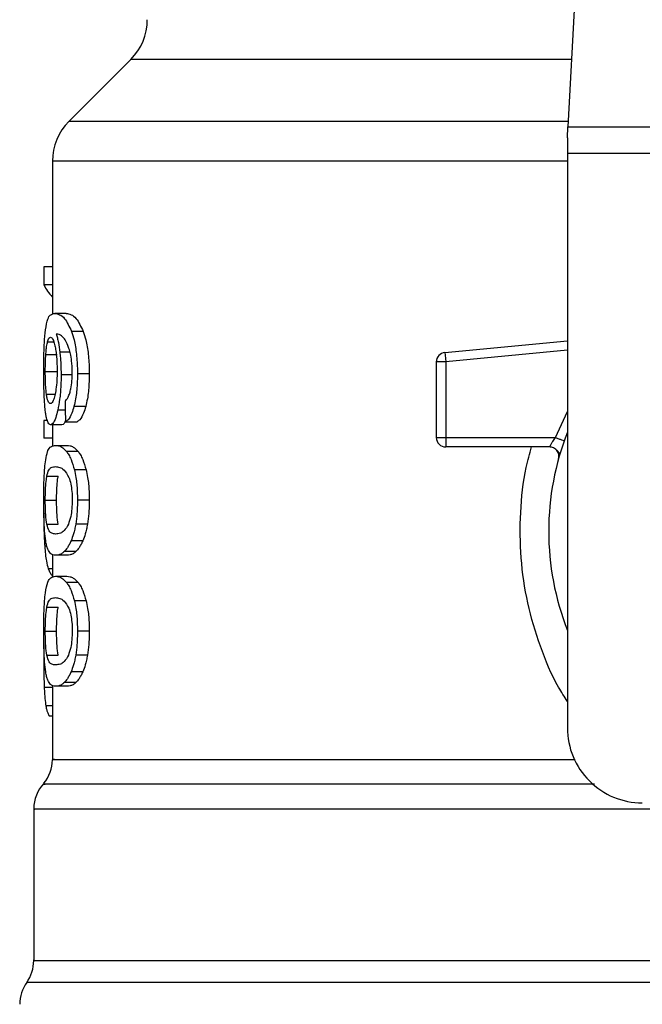
# Model space of a CAD drawing. Units: inches. Extents: x 0.37 to 10.29, y 0.37 to 8.02.
# Drawn here: x 7.65 to 7.69, y 6.23 to 6.3 of the extents above; entities that cross this region are included whole.
import ezdxf

# ---------------------------------------------------------------- set-up
doc = ezdxf.new("R2010")
doc.units = ezdxf.units.IN
doc.header["$MEASUREMENT"] = 0

msp = doc.modelspace()

# ---------------------------------------------------------------- linework, layer by layer
at = {"color": 7, "linetype": 'Continuous', "lineweight": 25}
for p, q in [((7.688249016564776, 6.316728509723315), (7.686806734996969, 6.288844381843139)), ((7.658085770013174, 6.293273664009027), (7.654016848267705, 6.289204737680278)), ((7.686769456885942, 6.288123670168862), (7.686806734996969, 6.288844381843139)), ((7.686806734996969, 6.288844381843139), (7.71995068357358, 6.288844381843139)), ((7.686769456885942, 6.288123670168862), (7.686769456885942, 6.287104458609548)), ((7.719987961684607, 6.287104458609548), (7.686769456885942, 6.287104458609548)), ((7.686769456885942, 6.287104458609548), (7.686769456885942, 6.249368771202096)), ((7.65293579450613, 6.286594834496769), (7.65293579450613, 6.276534937376225)), ((7.65293579450613, 6.279647938081243), (7.652379072604096, 6.279647938081243)), ((7.652379072604096, 6.279647938081243), (7.652379072604096, 6.278460501798608)), ((7.65293579450613, 6.278460501798608), (7.652379072604096, 6.278460501798608)), ((7.653836056189564, 6.276592283380426), (7.653084654869816, 6.276592283380426)), ((7.654962754840512, 6.275406863741162), (7.65419413413635, 6.275406863741162)), ((7.678714088379746, 6.274028103002057), (7.686769456885942, 6.274795270806336)), ((7.678714088379746, 6.274028103002057), (7.678731170265749, 6.273848731740835)), ((7.65250113452736, 6.273896911184263), (7.65324379094813, 6.273896911184263)), ((7.67877241062267, 6.273415703409882), (7.678157251895703, 6.273415703409882)), ((7.678157251895703, 6.273415703409882), (7.678157251895703, 6.268438627572154)), ((7.678731170265749, 6.273848731740835), (7.67877241062267, 6.273415703409882)), ((7.67877241062267, 6.273415703409882), (7.67877241062267, 6.268438627572154)), ((7.652466054099278, 6.272770414197652), (7.653208192609364, 6.272770414197652)), ((7.655351843262395, 6.2726193492761), (7.654577094712358, 6.2726193492761)), ((7.654261622940047, 6.272551370061402), (7.653503805027758, 6.272551370061402)), ((7.655122028417237, 6.270483723947026), (7.654350909825264, 6.270483723947026)), ((7.652379072604096, 6.269563804574013), (7.652379072604096, 6.268400238015634)), ((7.652604579165692, 6.269563804574013), (7.652379072604096, 6.269563804574013)), ((7.653789971305274, 6.269477272240309), (7.654552230416258, 6.269477272240309)), ((7.653558474396212, 6.269280887842291), (7.652811193445533, 6.269280887842291)), ((7.65293579450613, 6.269280887842291), (7.65293579450613, 6.267875727408158)), ((7.65293579450613, 6.268400238015634), (7.652379072604096, 6.268400238015634)), ((7.678157251895703, 6.268438627572154), (7.67877241062267, 6.268438627572154)), ((7.67877241062267, 6.268438627572154), (7.685979436845654, 6.268438627572154)), ((7.67877241062267, 6.268438627572154), (7.67877241062267, 6.268003655930316)), ((7.653138178418175, 6.267928893460645), (7.653890390978551, 6.267928893460645)), ((7.654619577138264, 6.267528571418533), (7.653856282205911, 6.267528571418533)), ((7.67877241062267, 6.268003655930316), (7.67877241062267, 6.267823478011747)), ((7.685592249339311, 6.267823478011747), (7.67877241062267, 6.267823478011747)), ((7.686290247421811, 6.267409039466044), (7.686273283555279, 6.267408636137369)), ((7.655147364791215, 6.266325771980042), (7.654375847453849, 6.266325771980042)), ((7.652566505855518, 6.265897106932017), (7.65331013393173, 6.265897106932017)), ((7.652466054099278, 6.264318515168044), (7.653208192609364, 6.264318515168044)), ((7.655351843262395, 6.264318515168044), (7.654577094712358, 6.264318515168044)), ((7.652567417928315, 6.262747476650148), (7.653311059754368, 6.262747476650148)), ((7.655236422512413, 6.262755873219817), (7.654463498107968, 6.262755873219817)), ((7.654924805278909, 6.261647379358566), (7.654156775817917, 6.261647379358566)), ((7.65293579450613, 6.260750779716162), (7.65293579450613, 6.259258756952136)), ((7.653890390978551, 6.260708136875442), (7.653138178418175, 6.260708136875442)), ((7.654478664182768, 6.260957393996002), (7.65371753714204, 6.260957393996002)), ((7.653138178418175, 6.259325929509486), (7.653890390978551, 6.259325929509486)), ((7.654619577138264, 6.258925607467374), (7.653856282205911, 6.258925607467374)), ((7.652566505855518, 6.257294142980857), (7.65331013393173, 6.257294142980857)), ((7.655147364791215, 6.257722808028882), (7.654375847453849, 6.257722808028882)), ((7.652466054099278, 6.255715551216884), (7.653208192609364, 6.255715551216884)), ((7.655351843262395, 6.255715551216884), (7.654577094712358, 6.255715551216884)), ((7.652374791820215, 6.254819831564314), (7.6523634848675, 6.253727544182511)), ((7.652567417928315, 6.254144512698988), (7.653311059754368, 6.254144512698988)), ((7.655236422512413, 6.254152909268657), (7.654463498107968, 6.254152909268657)), ((7.654924805278909, 6.253044415407406), (7.654156775817917, 6.253044415407406)), ((7.65293579450613, 6.252147779098759), (7.65293579450613, 6.247295845148714)), ((7.653890390978551, 6.252105172924282), (7.653138178418175, 6.252105172924282)), ((7.654478664182768, 6.252354430044843), (7.65371753714204, 6.252354430044843)), ((7.65293579450613, 6.250147378874219), (7.65273581681629, 6.250147378874219)), ((7.651705481635476, 6.244046776015571), (7.651705481635476, 6.23408202779586))]:
    msp.add_line(p, q, dxfattribs=at)
at = {"color": 1, "linetype": 'Continuous', "lineweight": 25}
for p, q in [((7.687035834850388, 6.293273664009027), (7.658085770013174, 6.293273664009027)), ((7.686825374052482, 6.289204737680278), (7.654016848267705, 6.289204737680278)), ((7.686769456885942, 6.286594834496769), (7.65293579450613, 6.286594834496769)), ((7.652618296923889, 6.274735651495063), (7.653018206470767, 6.274735651495063)), ((7.654085093312666, 6.274040129529792), (7.653422016389254, 6.274040129529792)), ((7.686769456885942, 6.274177334611454), (7.67877241062267, 6.273415703409882)), ((7.652542329051477, 6.271290271296388), (7.653106077122344, 6.271290271296388)), ((7.65377476856423, 6.270240150094145), (7.65328300091184, 6.270240150094145)), ((7.685979436845654, 6.268438627572154), (7.686769456885942, 6.270140894574086)), ((7.652568527082169, 6.261301653352422), (7.652427618709954, 6.261301653352422)), ((7.65293579450613, 6.259819787137734), (7.652663391819616, 6.259819787137734)), ((7.65293579450613, 6.252015010632512), (7.652396704483745, 6.252015010632512)), ((7.65293579450613, 6.250812981185125), (7.652504168658976, 6.250812981185125)), ((7.755513303688658, 6.232651860983935), (7.651244114881892, 6.232651860983935))]:
    msp.add_line(p, q, dxfattribs=at)
at = {"color": 7, "linetype": 'Continuous', "lineweight": 25}
for centre, radius, start, end in [((7.655475878269508, 6.295883550459243), 0.003690944881889813, 315.00000902807, 0), ((7.656626740781443, 6.286594844351344), 0.003690944881890334, 134.9999955887564, 180), ((7.678772410072781, 6.273415707146251), 0.0006151574803461827, 95.44026452955535, 179.9999936228987), ((7.70337870928538, 6.262287069606142), 0.01783956692913451, 158.5966503605939, 201.4033496394043), ((7.678772410072781, 6.268438644409293), 0.0006151574803724115, 179.9999999542531, 270.0000000000008), ((7.691690717159395, 6.249368762519528), 0.004921259842520342, 180, 270.0000000000008), ((7.650475165978293, 6.247298541292043), 0.002460629921260174, 320.4645419181941, 359.4486081360447), ((7.654166110860182, 6.244043433871891), 0.002460629921260216, 136.8319744391397, 179.7413516914104), ((7.649244851017662, 6.234086315576493), 0.002460629921261139, 324.3409171886571, 359.945245800276), ((7.65324337463971, 6.231217412078461), 0.002460629921261059, 144.3409074211949, 180.0000000000215)]:
    msp.add_arc(centre, radius, start, end, dxfattribs=at)
for centre, major_axis, ratio, start_param, end_param in [((7.70337870928538, 6.279249901098323), (0.05118110236220463, 0), 0.1833194442277146, 3.225826846178875, 3.311639010515778), ((7.70337870928538, 6.431438710993294), (0, 0.6543868375441164), 0.07821230413845875, 1.818764711640942, 1.820896538765609)]:
    msp.add_ellipse(centre, major_axis=major_axis, ratio=ratio, start_param=start_param, end_param=end_param, dxfattribs=at)
for points, knots in [([(7.65247922186383, 6.275521922411994), (7.652526034811139, 6.275784990596301), (7.652610551366387, 6.276259936482244), (7.652813702004877, 6.276540383497776), (7.652983920618091, 6.276572988157825), (7.653084654869816, 6.276592283380426)], [0, 0, 0, 0, 0.3363555324255172, 0.6072595846605445, 0.9999999999999999, 0.9999999999999999, 0.9999999999999999, 0.9999999999999999]), ([(7.653084654869816, 6.276592283380426), (7.653188470732255, 6.27657647884955), (7.653386970669136, 6.276546259976366), (7.653773416489277, 6.276289298891591), (7.654041292395254, 6.275727441985822), (7.65419413413635, 6.275406863741162)], [0, 0, 0, 0, 0.3201197126313131, 0.6120812490405129, 1, 1, 1, 1]), ([(7.653836056189564, 6.276592283380426), (7.653941392812953, 6.27657649384551), (7.654142984076374, 6.276546276128346), (7.654535376313099, 6.276289364107327), (7.654807551319641, 6.275727345831894), (7.654962754840512, 6.275406863741162)], [0, 0, 0, 0, 0.3198739593010143, 0.6121688119193874, 1, 1, 1, 1]), ([(7.6523634848675, 6.272747754459419), (7.652364746492305, 6.273026158878176), (7.652367750183535, 6.273688987405658), (7.65239832894826, 6.274699327512011), (7.652452318194439, 6.275248340713575), (7.65247922186383, 6.275521922411994)], [0, 0, 0, 0, 0.2664996567064703, 0.6344855294237178, 1, 1, 1, 1]), ([(7.653767105319424, 6.274856980093465), (7.653703225806349, 6.274940802631753), (7.653569208672327, 6.275116659581927), (7.653371792139353, 6.275216174945322), (7.653248986518003, 6.275232224042917), (7.653187274517679, 6.275240288998781)], [0, 0, 0, 0, 0.3118132139172827, 0.6541739482373135, 1, 1, 1, 1]), ([(7.653187274517679, 6.275240288998781), (7.653211571627863, 6.275155863534083), (7.65326018006828, 6.274986963194108), (7.653345232349743, 6.274606691059006), (7.653392222900516, 6.274259964858174), (7.653422016389254, 6.274040129529792)], [0, 0, 0, 0, 0.2678039618634209, 0.5357646578275859, 1, 1, 1, 1]), ([(7.65419413413635, 6.275406863741162), (7.654250687448085, 6.275229701344133), (7.654383024648775, 6.274815133656207), (7.654528761503093, 6.273934591320113), (7.654574536190334, 6.273139713959048), (7.654576694420358, 6.272700762614607), (7.654577094712358, 6.2726193492761)], [0, 0, 0, 0, 0.2511150058035335, 0.58761999784308, 0.9235149108573492, 1, 1, 1, 1]), ([(7.654962754840512, 6.275406863741162), (7.655020166195842, 6.275229836590181), (7.655154508930512, 6.27481559255367), (7.655302617401916, 6.273935593795906), (7.655349220731258, 6.27314043649684), (7.655351431554585, 6.272701154092957), (7.655351843262395, 6.2726193492761)], [0, 0, 0, 0, 0.2510392151233652, 0.5874324769910542, 0.9231701284589682, 1, 1, 1, 1]), ([(7.65250113452736, 6.273896911184263), (7.652508676873898, 6.273994003412139), (7.652523759471435, 6.274188160892138), (7.652560755024338, 6.274490110087909), (7.652596094070857, 6.27464090801563), (7.652618296923889, 6.274735651495063)], [0, 0, 0, 0, 0.2710425922194483, 0.542009878947082, 1, 1, 1, 1]), ([(7.652618296923889, 6.274735651495063), (7.652632349660693, 6.274780869548257), (7.652660455059714, 6.274871305414652), (7.652722469806049, 6.274994961634636), (7.652775075726796, 6.275015293851154), (7.652810015542474, 6.275028798108608)], [0, 0, 0, 0, 0.2513969827336639, 0.5027926311929998, 1, 1, 1, 1]), ([(7.652810015542474, 6.275028798108608), (7.652837983654175, 6.275020922100807), (7.652910429374487, 6.275000520900168), (7.653019450800519, 6.2747956625402), (7.653085509717431, 6.274501535505982), (7.653110848317227, 6.274388715502897)], [0, 0, 0, 0, 0.2793394010108758, 0.7235720571646891, 1, 1, 1, 1]), ([(7.654133914415347, 6.273843635133045), (7.65410533651903, 6.273966399028903), (7.654048201373991, 6.274211838123426), (7.653924115528726, 6.274570653542935), (7.65382720254402, 6.274747385748669), (7.653767105319424, 6.274856980093465)], [0, 0, 0, 0, 0.2754459921757708, 0.5506929739967351, 1, 1, 1, 1]), ([(7.653110848317227, 6.274388715502897), (7.653131108874893, 6.274275128815907), (7.653181253716984, 6.273994001979388), (7.653233242967775, 6.273450630083343), (7.653239435832917, 6.273021958266665), (7.653242305965284, 6.272823286920195)], [0, 0, 0, 0, 0.266731971885418, 0.6601611283928441, 0.9999999999999999, 0.9999999999999999, 0.9999999999999999, 0.9999999999999999]), ([(7.653422016389254, 6.274040129529792), (7.653434517324051, 6.273921134372097), (7.653459521752843, 6.273683119695943), (7.65349427403487, 6.273188340660087), (7.653500029415495, 6.272803699911156), (7.653503805027758, 6.272551370061402)], [0, 0, 0, 0, 0.2559054578274138, 0.5118633047806277, 1, 1, 1, 1]), ([(7.652466054099278, 6.272770414197652), (7.652466534229661, 6.272876009867565), (7.65246749454518, 6.273087213250085), (7.65247671724503, 6.273476652730245), (7.65249163626562, 6.273733431697037), (7.65250113452736, 6.273896911184263)], [0, 0, 0, 0, 0.2664879160295965, 0.5330062237636517, 1, 1, 1, 1]), ([(7.654237766965633, 6.272702434982953), (7.654236424275351, 6.272812271751617), (7.654233854313321, 6.273022503648166), (7.654207258606077, 6.273422790701996), (7.654163132121557, 6.273675985741543), (7.654133914415347, 6.273843635133045)], [0, 0, 0, 0, 0.2698806269048402, 0.5165621378583098, 1, 1, 1, 1]), ([(7.652404271479663, 6.270966251706158), (7.652397207376051, 6.27111264067197), (7.652383078470098, 6.271405433083334), (7.652367111021706, 6.27200195080587), (7.65236489168244, 6.272458409974099), (7.6523634848675, 6.272747754459419)], [0, 0, 0, 0, 0.2679756112302574, 0.5359777286709126, 1, 1, 1, 1]), ([(7.652542329051477, 6.271290271296388), (7.652529526258634, 6.271400278745407), (7.652499576780107, 6.271657618356569), (7.652471039304818, 6.272169629957284), (7.652467669608163, 6.272575723673862), (7.652466054099278, 6.272770414197652)], [0, 0, 0, 0, 0.2798998683570977, 0.6547676900973983, 1, 1, 1, 1]), ([(7.653242305965284, 6.272823286920195), (7.653240536825871, 6.272667634116051), (7.653236282951974, 6.27229336886827), (7.653192567084829, 6.271738619352614), (7.653137142473512, 6.271430584155889), (7.653110490821358, 6.27128246138661)], [0, 0, 0, 0, 0.2698743227658601, 0.6489094805252588, 1, 1, 1, 1]), ([(7.654071054724841, 6.271347213971915), (7.654096667525291, 6.271443045402392), (7.654159067206227, 6.271676516580107), (7.654225702661984, 6.27214514071227), (7.654233836063657, 6.272520852256447), (7.654237766965633, 6.272702434982953)], [0, 0, 0, 0, 0.2645701429377934, 0.644564132589102, 1, 1, 1, 1]), ([(7.654577094712358, 6.2726193492761), (7.654574114509612, 6.272401648953271), (7.654566382135575, 6.271836808079215), (7.65448914950978, 6.271080189857704), (7.654388503191438, 6.27064592889902), (7.654350909825264, 6.270483723947026)], [0, 0, 0, 0, 0.2820636862903718, 0.731836760889332, 1, 1, 1, 1]), ([(7.655351843262395, 6.2726193492761), (7.655348814815006, 6.272401645760517), (7.655340962340977, 6.271837161395496), (7.655262515104488, 6.271080459961672), (7.655160294705041, 6.270646265128164), (7.655122028417237, 6.270483723947026)], [0, 0, 0, 0, 0.2820077249071419, 0.731219020967579, 1, 1, 1, 1]), ([(7.653503805027758, 6.272551370061402), (7.653500739292536, 6.272320266576925), (7.653493323603648, 6.271761251718519), (7.653417967516876, 6.270932551542145), (7.653327015430403, 6.270465951998087), (7.65328300091184, 6.270240150094145)], [0, 0, 0, 0, 0.266707474639775, 0.6451371406560846, 1, 1, 1, 1]), ([(7.653763081199244, 6.270829266621954), (7.653795673208095, 6.270861763337071), (7.65386407722041, 6.270929967347179), (7.653971602230242, 6.271078549339501), (7.654037514870291, 6.271256608173335), (7.654071054724841, 6.271347213971915)], [0, 0, 0, 0, 0.308908287210902, 0.6483358046293871, 1, 1, 1, 1]), ([(7.652545835260973, 6.269734082606947), (7.652529108639242, 6.269814788477835), (7.652495643295484, 6.26997625860346), (7.652444519559741, 6.270361618768542), (7.652419844238123, 6.270732307560839), (7.652404271479663, 6.270966251706158)], [0, 0, 0, 0, 0.2693405864084445, 0.5388760178765242, 0.9999999999999999, 0.9999999999999999, 0.9999999999999999, 0.9999999999999999]), ([(7.652798282344683, 6.270670685120568), (7.652768368460768, 6.270678516699717), (7.652689469104806, 6.270699172879061), (7.65260137515908, 6.270902958335538), (7.652556488039217, 6.271197395411986), (7.652542329051477, 6.271290271296388)], [0, 0, 0, 0, 0.2948022748736215, 0.7775556557256105, 1, 1, 1, 1]), ([(7.653110490821358, 6.27128246138661), (7.653081991538415, 6.271164501963826), (7.653012304397874, 6.270876064711204), (7.652899620122981, 6.270696320173458), (7.652827296041453, 6.27067802461097), (7.652798282344683, 6.270670685120568)], [0, 0, 0, 0, 0.2929645322388862, 0.7163640072119111, 1, 1, 1, 1]), ([(7.65328300091184, 6.270240150094145), (7.653241265809656, 6.270071495833822), (7.653138126140115, 6.269654701726066), (7.652967577017165, 6.26933033838357), (7.65285818458138, 6.269295747057225), (7.652811193445533, 6.269280887842291)], [0, 0, 0, 0, 0.2793884129791259, 0.6904506537886594, 1, 1, 1, 1]), ([(7.654350909825264, 6.270483723947026), (7.654305847608875, 6.270331977104753), (7.654189740450535, 6.269940986690731), (7.653988030051372, 6.269611350213221), (7.653846331933884, 6.269515426166781), (7.653789971305274, 6.269477272240309)], [0, 0, 0, 0, 0.2764072225649317, 0.7121899393199906, 1, 1, 1, 1]), ([(7.655122028417237, 6.270483723947026), (7.65507628006434, 6.270332085587309), (7.654958291706051, 6.269940999133183), (7.654753408013732, 6.269611363547146), (7.654609459951608, 6.269515417557088), (7.654552230416258, 6.269477272240309)], [0, 0, 0, 0, 0.2761533565349364, 0.7122197655279184, 0.9999999999999999, 0.9999999999999999, 0.9999999999999999, 0.9999999999999999]), ([(7.652811193445533, 6.269280887842291), (7.652784865419756, 6.269286551307891), (7.652732202688886, 6.269297879675891), (7.652638906064784, 6.269410328632096), (7.652582604178291, 6.269606179089998), (7.652545835260973, 6.269734082606947)], [0, 0, 0, 0, 0.2575239399156756, 0.5151132126386724, 1, 1, 1, 1]), ([(7.653806008203348, 6.269564061237714), (7.653771686624628, 6.269486928444692), (7.653685701719063, 6.26929368978344), (7.65360622645702, 6.269285692777729), (7.653558474396212, 6.269280887842291)], [0, 0, 0, 0, 0.3991581835746019, 1, 1, 1, 1]), ([(7.685592252776772, 6.267823478011747), (7.685593513517244, 6.26782571333548), (7.685596059779663, 6.267830227921113), (7.685616386278169, 6.267866444365395), (7.685648717762338, 6.26792337443203), (7.685707497192331, 6.268024114682189), (7.685815095051676, 6.268197287600528), (7.685920886187466, 6.268352644488703), (7.685979436845654, 6.268438627572154)], [0, 0, 0, 0, 0.1126832709066932, 0.2275814767646622, 0.3459587424305214, 0.4688812910629719, 0.7060495687746656, 1, 1, 1, 1]), ([(7.685979436845654, 6.268438627572154), (7.686055433237696, 6.268411759394757), (7.686207422573827, 6.268358024258972), (7.686399139994995, 6.268290253043996), (7.686533250807638, 6.26824285327204), (7.686550686192796, 6.268236677744921), (7.686559403999992, 6.268233589940766)], [0, 0, 0, 0, 0.2500009242765668, 0.4999905060303793, 0.7499919660651155, 1, 1, 1, 1]), ([(7.652468941565922, 6.266836496080114), (7.652503923713518, 6.267038296412857), (7.652604469599947, 6.2676183120703), (7.65282871619218, 6.267882607021822), (7.65304804864616, 6.267915412700061), (7.653138178418175, 6.267928893460645)], [0, 0, 0, 0, 0.239141640341821, 0.6873422548863624, 1, 1, 1, 1]), ([(7.653138178418175, 6.267928893460645), (7.65320236099683, 6.267923788254124), (7.653330748802356, 6.267913576039596), (7.653569654648536, 6.267825920233559), (7.653751946524317, 6.267636809759505), (7.653856282205911, 6.267528571418533)], [0, 0, 0, 0, 0.2994716943915016, 0.5990490638763958, 1, 1, 1, 1]), ([(7.653856282205911, 6.267528571418533), (7.653907182306702, 6.267456148964349), (7.654009027497066, 6.26731124004435), (7.654192515775923, 6.266950815834027), (7.654305974655125, 6.266563993567811), (7.654375847453849, 6.266325771980042)], [0, 0, 0, 0, 0.2773617574310739, 0.5549686650377228, 0.9999999999999999, 0.9999999999999999, 0.9999999999999999, 0.9999999999999999]), ([(7.653890390978551, 6.267928893460645), (7.653955513319731, 6.267923795076497), (7.65408578090296, 6.267913596515304), (7.654328338962013, 6.267826006300784), (7.654513509386898, 6.267636895984853), (7.654619577138264, 6.267528571418533)], [0, 0, 0, 0, 0.29924796697324, 0.5986011672541438, 1, 1, 1, 1]), ([(7.654619577138264, 6.267528571418533), (7.654671227896721, 6.267456226577862), (7.654774575854174, 6.26731147184939), (7.654960947452475, 6.266951198458591), (7.655076284780145, 6.266564244009089), (7.655147364791215, 6.266325771980042)], [0, 0, 0, 0, 0.2771307118272927, 0.5545105990927508, 1, 1, 1, 1]), ([(7.686185134469418, 6.267044283679733), (7.686194681409146, 6.267090598722877), (7.686213774749461, 6.267183226193661), (7.68620129281451, 6.267325796381298), (7.68615892828592, 6.267461555829677), (7.68608612761004, 6.267584102394536), (7.685987418911909, 6.267686946203315), (7.685867876060487, 6.267763994410471), (7.685733788187655, 6.267814038866554), (7.685639429002818, 6.267820331626856), (7.685592249339311, 6.267823478011747)], [0, 0, 0, 0, 0.1250105070050716, 0.2500139544154885, 0.3749936725064257, 0.4999988922864525, 0.6249915427583744, 0.750001802158072, 0.875000712735589, 1, 1, 1, 1]), ([(7.686259423715389, 6.267408306141181), (7.686239654507114, 6.267431163964345), (7.686201551597573, 6.26747521982921), (7.686086293312326, 6.26760912652364), (7.685977443370984, 6.267687817034549), (7.685925259034021, 6.26772554247644)], [0, 0, 0, 0, 0.3595268767417255, 0.692947328526052, 1, 1, 1, 1]), ([(7.6523634848675, 6.264318515168044), (7.65236579668748, 6.264706707965229), (7.652370017365822, 6.265415429641773), (7.652408433771277, 6.266288164055537), (7.652450492956429, 6.266669311613168), (7.652468941565922, 6.266836496080114)], [0, 0, 0, 0, 0.4047159250478124, 0.7388878696449849, 1, 1, 1, 1]), ([(7.652566505855518, 6.265897106932017), (7.652608964968707, 6.266052248544968), (7.652692872587049, 6.266358839103994), (7.65288126208188, 6.266498597247257), (7.653042539303174, 6.266519301662895), (7.653138178418175, 6.266531579602534)], [0, 0, 0, 0, 0.2942401846070617, 0.5814768905023565, 0.9999999999999999, 0.9999999999999999, 0.9999999999999999, 0.9999999999999999]), ([(7.653138178418175, 6.266531579602534), (7.653227997034823, 6.266521217279744), (7.653401247761262, 6.26650122944183), (7.653704545837335, 6.266364648447723), (7.653907659492059, 6.266008576320025), (7.654011297915157, 6.26582689107649)], [0, 0, 0, 0, 0.3452243885812757, 0.6659017733561865, 1, 1, 1, 1]), ([(7.654375847453849, 6.266325771980042), (7.654411372519835, 6.266162275002158), (7.654502260535664, 6.265743981172106), (7.654567867180772, 6.265034666630459), (7.654574520265619, 6.264518318742763), (7.654577094712358, 6.264318515168044)], [0, 0, 0, 0, 0.2823185911344717, 0.7222893432565982, 1, 1, 1, 1]), ([(7.655147364791215, 6.266325771980042), (7.655183442385319, 6.266162355911901), (7.655275695786396, 6.265744487468851), (7.655342444589472, 6.265035202612705), (7.655349217801271, 6.264518717371101), (7.655351843262395, 6.264318515168044)], [0, 0, 0, 0, 0.2822712178729532, 0.7217909210087752, 1, 1, 1, 1]), ([(7.652466054099278, 6.264318515168044), (7.652467039762024, 6.264466380618473), (7.652469289683423, 6.264803905438922), (7.652494725407991, 6.265336263949377), (7.652532442332119, 6.265690551704066), (7.652560807927682, 6.265862555697568), (7.652566505855518, 6.265897106932017)], [0, 0, 0, 0, 0.2337458172763224, 0.5335594946477075, 0.9063039472013565, 0.9999999999999999, 0.9999999999999999, 0.9999999999999999, 0.9999999999999999]), ([(7.653208192609364, 6.264318515168044), (7.653209194211137, 6.26446638133039), (7.653211480352872, 6.264803883732986), (7.653237281653523, 6.265336195670075), (7.653275562069896, 6.265690510243389), (7.65330434627259, 6.265862520677477), (7.65331013393173, 6.265897106932017)], [0, 0, 0, 0, 0.2337334362800034, 0.5334932283371202, 0.9061991673048106, 1, 1, 1, 1]), ([(7.654011297915157, 6.26582689107649), (7.654057162824892, 6.265692073769435), (7.65414150309612, 6.265444160314269), (7.654222593259342, 6.264905250709285), (7.654231152020352, 6.26452814745723), (7.654235566991048, 6.264333621660199)], [0, 0, 0, 0, 0.365942766550932, 0.6729264782830301, 1, 1, 1, 1]), ([(7.652420074630437, 6.262309388377648), (7.652409264796193, 6.262475150743634), (7.652381400454762, 6.262902433813601), (7.652365728583495, 6.263613400491731), (7.652364096847037, 6.26412619325504), (7.6523634848675, 6.264318515168044)], [0, 0, 0, 0, 0.2837290683052756, 0.7313640018555368, 0.9999999999999999, 0.9999999999999999, 0.9999999999999999, 0.9999999999999999]), ([(7.652567417928315, 6.262747476650148), (7.65254034549396, 6.262940605949757), (7.652496089377501, 6.263256320180056), (7.652469270601842, 6.263850764490379), (7.65246700765697, 6.264179846770545), (7.652466054099278, 6.264318515168044)], [0, 0, 0, 0, 0.4768785100057184, 0.7795675334485905, 1, 1, 1, 1]), ([(7.653311059754368, 6.262747476650148), (7.65328358678238, 6.262940578594185), (7.653238678583062, 6.263256229212366), (7.653211459283582, 6.263850665946921), (7.653209161278846, 6.264179783469661), (7.653208192609364, 6.264318515168044)], [0, 0, 0, 0, 0.4768534896044204, 0.7794799763732199, 1, 1, 1, 1]), ([(7.654235566991048, 6.264333621660199), (7.654230669894495, 6.264141361558521), (7.654220869371105, 6.26375659282821), (7.654129969867252, 6.263184388396453), (7.654036121562029, 6.262907322327576), (7.653982574496972, 6.262749236629817)], [0, 0, 0, 0, 0.3001488212991447, 0.600685632993119, 1, 1, 1, 1]), ([(7.654577094712358, 6.264318515168044), (7.654575620101474, 6.264171032622771), (7.654572670020597, 6.263875981609075), (7.654543883600697, 6.263339107410644), (7.654494420054107, 6.262980226341538), (7.654463498107968, 6.262755873219817)], [0, 0, 0, 0, 0.2725344701520045, 0.5452277185510324, 1, 1, 1, 1]), ([(7.655351843262395, 6.264318515168044), (7.655350344498048, 6.264171031686773), (7.65534734615232, 6.263875984325401), (7.655318092183035, 6.263339074371499), (7.655267840446512, 6.262980227930812), (7.655236422512413, 6.262755873219817)], [0, 0, 0, 0, 0.2725076420314709, 0.5451638382987841, 0.9999999999999999, 0.9999999999999999, 0.9999999999999999, 0.9999999999999999]), ([(7.652362875291209, 6.263483478147796), (7.652363663118817, 6.263279943291519), (7.652365191784343, 6.262885013341005), (7.652380561426181, 6.262120464822428), (7.652408772472, 6.261629583793066), (7.652427618709954, 6.261301653352422)], [0, 0, 0, 0, 0.2609074600290632, 0.5062531900575953, 0.9999999999999999, 0.9999999999999999, 0.9999999999999999, 0.9999999999999999]), ([(7.652627344319374, 6.261111832211919), (7.652602346786866, 6.261185334012435), (7.652552327583084, 6.26133240859018), (7.652478738219732, 6.261696417475978), (7.652442159972941, 6.262078620494694), (7.652420074630437, 6.262309388377648)], [0, 0, 0, 0, 0.2835825584971051, 0.5674389573305152, 1, 1, 1, 1]), ([(7.653138178418175, 6.262105450733553), (7.653055233277466, 6.262115517298426), (7.652900542895239, 6.262134291162145), (7.652707844929513, 6.262252782147851), (7.652614851237188, 6.262580379176551), (7.652567417928315, 6.262747476650148)], [0, 0, 0, 0, 0.3615979704213229, 0.6743701653681768, 1, 1, 1, 1]), ([(7.653982574496972, 6.262749236629817), (7.653892782160708, 6.26259154211185), (7.653715258572513, 6.262279772780164), (7.653418624126775, 6.262138922065215), (7.653241264413672, 6.262117754097232), (7.653138178418175, 6.262105450733553)], [0, 0, 0, 0, 0.3000202678078904, 0.5931539002967817, 1, 1, 1, 1]), ([(7.654463498107968, 6.262755873219817), (7.654442647571167, 6.262640494847533), (7.654400944000765, 6.26240972428671), (7.654301538478627, 6.262014427687541), (7.654213717294924, 6.261791755497288), (7.654156775817917, 6.261647379358566)], [0, 0, 0, 0, 0.2601241745960676, 0.5202794983779677, 1, 1, 1, 1]), ([(7.655236422512413, 6.262755873219817), (7.655215243590198, 6.262640542481781), (7.655172882440406, 6.262409863006229), (7.655071899411571, 6.262014520434852), (7.654982679976303, 6.261791832290213), (7.654924805278909, 6.261647379358566)], [0, 0, 0, 0, 0.2599538268545287, 0.5199482242810746, 1, 1, 1, 1]), ([(7.654156775817917, 6.261647379358566), (7.654117220369622, 6.26156377463648), (7.654038121561792, 6.261396590743214), (7.653889748295628, 6.261154242266704), (7.653783729573627, 6.261033056143431), (7.65371753714204, 6.260957393996002)], [0, 0, 0, 0, 0.2731333731664047, 0.5461832725247316, 1, 1, 1, 1]), ([(7.654924805278909, 6.261647379358566), (7.654884658269593, 6.261563837378421), (7.654804376734472, 6.261396779395094), (7.65465367674618, 6.261154408590309), (7.654545964055402, 6.261033154597672), (7.654478664182768, 6.260957393996002)], [0, 0, 0, 0, 0.2728899179178221, 0.5456949820746493, 1, 1, 1, 1]), ([(7.652427618709954, 6.261301653352422), (7.652442433825177, 6.261120985604601), (7.65247205800504, 6.260759723894723), (7.652545460362846, 6.26023099656818), (7.652618302101676, 6.259977008270594), (7.652663391819616, 6.259819787137734)], [0, 0, 0, 0, 0.2759637437768955, 0.5518147823432255, 1, 1, 1, 1]), ([(7.653138178418175, 6.260708136875442), (7.653078014542222, 6.260713512985213), (7.652957664418165, 6.260724267203883), (7.652782749334922, 6.260815656657074), (7.652683572548611, 6.261004670760705), (7.652627344319374, 6.261111832211919)], [0, 0, 0, 0, 0.3021094935209507, 0.6043313275241309, 1, 1, 1, 1]), ([(7.65371753714204, 6.260957393996002), (7.653653671672065, 6.260902890304323), (7.653526024898244, 6.260793954749529), (7.653329617929115, 6.260722405170426), (7.653206952047205, 6.260713262684744), (7.653138178418175, 6.260708136875442)], [0, 0, 0, 0, 0.3055177383012921, 0.6106328451682448, 1, 1, 1, 1]), ([(7.654478664182768, 6.260957393996002), (7.654413862354109, 6.260902920139279), (7.654284343579279, 6.260794043779938), (7.654084903387796, 6.260722434332488), (7.65396030501936, 6.260713275843178), (7.653890390978551, 6.260708136875442)], [0, 0, 0, 0, 0.3052952440849588, 0.6101905886549769, 1, 1, 1, 1]), ([(7.652663391819616, 6.259819787137734), (7.652700117162038, 6.259731835579212), (7.652773555104422, 6.259555962978396), (7.652864386302161, 6.259417140084687), (7.652925010902615, 6.259396887778008), (7.65293579450613, 6.259393285398052)], [0, 0, 0, 0, 0.4512761490540789, 0.9023957204780205, 1, 1, 1, 1]), ([(7.652468941565922, 6.258233495462711), (7.652520209581755, 6.258502271638279), (7.652615523767274, 6.259001962953539), (7.652840541836219, 6.259275035146374), (7.653030685701742, 6.259307548793964), (7.653138178418175, 6.259325929509486)], [0, 0, 0, 0, 0.3359659627545705, 0.6246062302822516, 1, 1, 1, 1]), ([(7.653138178418175, 6.259325929509486), (7.653202360895808, 6.259320804988435), (7.653330748211773, 6.259310554160987), (7.653569655274794, 6.259222976293842), (7.653751946653264, 6.259033853195467), (7.653856282205911, 6.258925607467374)], [0, 0, 0, 0, 0.2994722147508901, 0.5990487633992033, 0.9999999999999999, 0.9999999999999999, 0.9999999999999999, 0.9999999999999999]), ([(7.653890390978551, 6.259325929509486), (7.653955513217422, 6.259320811811798), (7.654085780304763, 6.25931057463962), (7.654328339597161, 6.25922306240464), (7.654513509517852, 6.259033939440154), (7.654619577138264, 6.258925607467374)], [0, 0, 0, 0, 0.2992484859793131, 0.5986008671711953, 0.9999999999999999, 0.9999999999999999, 0.9999999999999999, 0.9999999999999999]), ([(7.653856282205911, 6.258925607467374), (7.653907182306702, 6.258853185013189), (7.654009027497066, 6.25870827609319), (7.654192515775923, 6.258347851882868), (7.654305974655125, 6.257961029616651), (7.654375847453849, 6.257722808028882)], [0, 0, 0, 0, 0.2773617574310739, 0.5549686650377228, 0.9999999999999999, 0.9999999999999999, 0.9999999999999999, 0.9999999999999999]), ([(7.654619577138264, 6.258925607467374), (7.654671227896721, 6.258853262626703), (7.654774575854174, 6.258708507898231), (7.654960947452475, 6.258348234507431), (7.655076284780145, 6.25796128005793), (7.655147364791215, 6.257722808028882)], [0, 0, 0, 0, 0.2771307118272927, 0.5545105990927508, 1, 1, 1, 1]), ([(7.6523634848675, 6.255715551216884), (7.652365796774293, 6.256103743157445), (7.652370017611128, 6.256812463270055), (7.652408432708445, 6.257685199258645), (7.652450492881988, 6.258066324179151), (7.652468941565922, 6.258233495462711)], [0, 0, 0, 0, 0.4047195891821386, 0.738894559236965, 1, 1, 1, 1]), ([(7.652566505855518, 6.257294142980857), (7.652608964968707, 6.257449284593808), (7.652692872587049, 6.257755875152834), (7.65288126208188, 6.257895633296098), (7.653042539303174, 6.257916337711736), (7.653138178418175, 6.257928615651375)], [0, 0, 0, 0, 0.2942401846070617, 0.5814768905023565, 0.9999999999999999, 0.9999999999999999, 0.9999999999999999, 0.9999999999999999]), ([(7.653138178418175, 6.257928615651375), (7.653227997034823, 6.257918253328584), (7.653401247761262, 6.25789826549067), (7.653704545837335, 6.257761684496564), (7.653907659492059, 6.257405612368865), (7.654011297915157, 6.25722392712533)], [0, 0, 0, 0, 0.3452243885812757, 0.6659017733561865, 1, 1, 1, 1]), ([(7.652466054099278, 6.255715551216884), (7.652467039583223, 6.255863417517102), (7.652469289021644, 6.256200933048322), (7.652494727980421, 6.256733271545404), (7.652532441305564, 6.257087583788399), (7.652560807900018, 6.257259591956746), (7.652566505855518, 6.257294142980857)], [0, 0, 0, 0, 0.2337466563619139, 0.5335436592199487, 0.9063036108573365, 1, 1, 1, 1]), ([(7.653208192609364, 6.255715551216884), (7.653209194211137, 6.25586341737923), (7.653211480352872, 6.256200919781826), (7.653237281653523, 6.256733231718916), (7.653275562069896, 6.25708754629223), (7.65330434627259, 6.257259556726317), (7.65331013393173, 6.257294142980857)], [0, 0, 0, 0, 0.2337334362800034, 0.5334932283371202, 0.9061991673048106, 1, 1, 1, 1]), ([(7.654011297915157, 6.25722392712533), (7.654057162824892, 6.257089109818275), (7.65414150309612, 6.256841196363109), (7.654222593259342, 6.256302286758125), (7.654231152020352, 6.25592518350607), (7.654235566991048, 6.255730657709039)], [0, 0, 0, 0, 0.365942766550932, 0.6729264782830301, 1, 1, 1, 1]), ([(7.654375847453849, 6.257722808028882), (7.654411372519835, 6.257559311050998), (7.654502260535664, 6.257141017220946), (7.654567867180772, 6.2564317026793), (7.654574520265619, 6.255915354791603), (7.654577094712358, 6.255715551216884)], [0, 0, 0, 0, 0.2823185911344717, 0.7222893432565982, 1, 1, 1, 1]), ([(7.655147364791215, 6.257722808028882), (7.655183442385319, 6.257559391960742), (7.655275695786396, 6.257141523517691), (7.655342444589472, 6.256432238661545), (7.655349217801271, 6.255915753419941), (7.655351843262395, 6.255715551216884)], [0, 0, 0, 0, 0.2822712178729532, 0.7217909210087752, 1, 1, 1, 1]), ([(7.652420074630437, 6.253706424426489), (7.652409264722088, 6.253872174070416), (7.652381398709656, 6.254299447039696), (7.652365728967709, 6.255010426467805), (7.652364096941694, 6.255523229742075), (7.6523634848675, 6.255715551216884)], [0, 0, 0, 0, 0.2837142111825277, 0.7313645481574804, 0.9999999999999999, 0.9999999999999999, 0.9999999999999999, 0.9999999999999999]), ([(7.652567417928315, 6.254144512698988), (7.652540345731054, 6.254337642858919), (7.652496091015135, 6.254653351269289), (7.652469269573388, 6.255247785075744), (7.652467007408956, 6.255576869960675), (7.652466054099278, 6.255715551216884)], [0, 0, 0, 0, 0.476877807394017, 0.7795485415957467, 1, 1, 1, 1]), ([(7.653311059754368, 6.254144512698988), (7.65328358678238, 6.254337614643026), (7.653238678583062, 6.254653265261206), (7.653211459283582, 6.255247701995762), (7.653209161278846, 6.255576819518502), (7.653208192609364, 6.255715551216884)], [0, 0, 0, 0, 0.4768534896044204, 0.7794799763732199, 1, 1, 1, 1]), ([(7.654235566991048, 6.255730657709039), (7.654230669894495, 6.255538397607362), (7.654220869371105, 6.255153628877051), (7.654129969867252, 6.254581424445293), (7.654036121562029, 6.254304358376417), (7.653982574496972, 6.254146272678657)], [0, 0, 0, 0, 0.3001488212991447, 0.600685632993119, 1, 1, 1, 1]), ([(7.654577094712358, 6.255715551216884), (7.654575620101474, 6.255568068671611), (7.654572670020597, 6.255273017657915), (7.654543883600697, 6.254736143459485), (7.654494420054107, 6.254377262390379), (7.654463498107968, 6.254152909268657)], [0, 0, 0, 0, 0.2725344701520045, 0.5452277185510324, 1, 1, 1, 1]), ([(7.655351843262395, 6.255715551216884), (7.655350344181478, 6.255568067952423), (7.655347345080357, 6.255273009014267), (7.655318095918393, 6.254736094588231), (7.655267840960019, 6.25437725129514), (7.655236422512413, 6.254152909268657)], [0, 0, 0, 0, 0.2725073032102378, 0.5451853525169554, 1, 1, 1, 1]), ([(7.653138178418175, 6.253502486782393), (7.653055233295905, 6.253512538452817), (7.652900542880192, 6.253531284547026), (7.652707843911975, 6.253649776213051), (7.652614851057288, 6.253977400467096), (7.652567417928315, 6.254144512698988)], [0, 0, 0, 0, 0.3615964987271192, 0.6743677165903864, 1, 1, 1, 1]), ([(7.653982574496972, 6.254146272678657), (7.653892782160708, 6.253988578160691), (7.653715258572513, 6.253676808829004), (7.653418624126775, 6.253535958114056), (7.653241264413672, 6.253514790146072), (7.653138178418175, 6.253502486782393)], [0, 0, 0, 0, 0.3000202678078904, 0.5931539002967817, 1, 1, 1, 1]), ([(7.654463498107968, 6.254152909268657), (7.654442647571167, 6.254037530896373), (7.654400944000765, 6.25380676033555), (7.654301538478627, 6.253411463736382), (7.654213717294924, 6.253188791546128), (7.654156775817917, 6.253044415407406)], [0, 0, 0, 0, 0.2601241745960676, 0.5202794983779677, 1, 1, 1, 1]), ([(7.655236422512413, 6.254152909268657), (7.655215244696418, 6.254037563386126), (7.655172888796465, 6.253806870161601), (7.655071893313085, 6.253411562378098), (7.654982678414789, 6.253188872749851), (7.654924805278909, 6.253044415407406)], [0, 0, 0, 0, 0.2599729352754812, 0.5199491599665412, 1, 1, 1, 1]), ([(7.6523634848675, 6.253727544182511), (7.652363909662654, 6.253569185436835), (7.65236475939531, 6.253252414878363), (7.652372903684868, 6.252667180384419), (7.652387475776415, 6.25226788801706), (7.652396704483745, 6.252015010632512)], [0, 0, 0, 0, 0.2682373456963482, 0.5365645795975486, 1, 1, 1, 1]), ([(7.652627344319374, 6.252508868260759), (7.652602346786866, 6.252582370061275), (7.652552327583084, 6.25272944463902), (7.652478738219732, 6.253093453524818), (7.652442159972941, 6.253475656543534), (7.652420074630437, 6.253706424426489)], [0, 0, 0, 0, 0.2835825584971051, 0.5674389573305152, 1, 1, 1, 1]), ([(7.654156775817917, 6.253044415407406), (7.654117220369622, 6.252960810685321), (7.654038121561792, 6.252793626792053), (7.653889748295628, 6.252551278315543), (7.653783729573627, 6.25243009219227), (7.65371753714204, 6.252354430044843)], [0, 0, 0, 0, 0.2731333731664047, 0.5461832725247316, 1, 1, 1, 1]), ([(7.654924805278909, 6.253044415407406), (7.654884658269593, 6.252960873427262), (7.654804376734472, 6.252793815443934), (7.65465367674618, 6.252551444639149), (7.654545964055402, 6.252430190646512), (7.654478664182768, 6.252354430044843)], [0, 0, 0, 0, 0.2728899179178221, 0.5456949820746493, 1, 1, 1, 1]), ([(7.652396704483745, 6.252015010632512), (7.652402915807367, 6.251889071236418), (7.652415341467047, 6.251637131364771), (7.652447374061914, 6.251204627389472), (7.652481941875087, 6.250966253432762), (7.652504168658976, 6.250812981185125)], [0, 0, 0, 0, 0.2629913587122897, 0.5261102658346081, 1, 1, 1, 1]), ([(7.653138178418175, 6.252105172924282), (7.653078014468503, 6.25211052971092), (7.652957663912715, 6.252121245301444), (7.652782749784675, 6.252212712192301), (7.65268357265427, 6.252401713968814), (7.652627344319374, 6.252508868260759)], [0, 0, 0, 0, 0.3021089367054839, 0.6043316410993456, 1, 1, 1, 1]), ([(7.65371753714204, 6.252354430044843), (7.653653671873509, 6.252299907004781), (7.653526026266328, 6.252190933430975), (7.653329617254541, 6.252119460224367), (7.653206951882548, 6.252110305566864), (7.653138178418175, 6.252105172924282)], [0, 0, 0, 0, 0.3055198026312713, 0.6106333161988489, 1, 1, 1, 1]), ([(7.654478664182768, 6.252354430044843), (7.654413862354109, 6.25229995618812), (7.654284343579279, 6.252191079828778), (7.654084903387796, 6.252119470381328), (7.65396030501936, 6.252110311892018), (7.653890390978551, 6.252105172924282)], [0, 0, 0, 0, 0.3052952440849588, 0.6101905886549769, 1, 1, 1, 1]), ([(7.652504168658976, 6.250812981185125), (7.652522792350179, 6.250720963691514), (7.652560014714063, 6.250537052317902), (7.652635900004789, 6.250314447560298), (7.652698785723909, 6.25020929774308), (7.65273581681629, 6.250147378874219)], [0, 0, 0, 0, 0.2916290552005379, 0.582866344466303, 1, 1, 1, 1])]:
    msp.add_open_spline(points, degree=3, knots=knots, dxfattribs=at)
at = {"color": 1, "linetype": 'Continuous', "lineweight": 25}
for points, knots in [([(7.686769456885942, 6.25111228772751), (7.686572418182739, 6.251418321561378), (7.685846056617427, 6.252546481719716), (7.684947267446893, 6.254716146952616), (7.684102830449269, 6.257563560082327), (7.683663773401216, 6.260527514203221), (7.683646095939386, 6.26352109084895), (7.683896112251676, 6.26598006826046), (7.684293912766027, 6.267378602799124), (7.684420453500997, 6.267823478011747)], [0, 0, 0, 0, 0.06363696089684925, 0.2345906757251374, 0.4057220398994527, 0.5773493232775344, 0.7485515120680442, 0.9200139886145802, 0.9999999999999999, 0.9999999999999999, 0.9999999999999999, 0.9999999999999999]), ([(7.653071239608124, 6.24729852178446), (7.653029493578492, 6.24729852178446), (7.652794434407566, 6.24729852178446), (7.653939332776629, 6.24729852178446), (7.656548983629571, 6.24729852178446), (7.66077871733666, 6.24729852178446), (7.666316866876265, 6.24729852178446), (7.67305568486706, 6.24729852178446), (7.680105611546401, 6.24729852178446), (7.685111050960745, 6.24729852178446), (7.687289825353768, 6.24729852178446)], [0, 0, 0, 0, 0.03090857113414026, 0.1740367447957515, 0.3171649109758597, 0.460293091337569, 0.6034213736388442, 0.7465495231357245, 0.8896777359228449, 1, 1, 1, 1]), ([(7.68855517740298, 6.245671017252198), (7.685851321289393, 6.245671017260432), (7.680281879640391, 6.245671017277392), (7.672681852533805, 6.24567101714435), (7.665866074943792, 6.245671017655843), (7.660258965930813, 6.245671015745462), (7.655978025770519, 6.245671022875487), (7.653336366982454, 6.245670996265784), (7.652177524532676, 6.245671069630903), (7.652415563925332, 6.245670994029193), (7.652457891276909, 6.245670980585954)], [0, 0, 0, 0, 0.1317853378173449, 0.2714533312180364, 0.4111212834532051, 0.5507894454762665, 0.6904575143759119, 0.8301255417883465, 0.9697935041897683, 1, 1, 1, 1]), ([(7.693724885077909, 6.24404343938745), (7.691656501398487, 6.24404343938745), (7.6875197346005, 6.24404343938745), (7.681593608770728, 6.24404343938745), (7.675986543195991, 6.24404343938745), (7.670796663574571, 6.24404343938745), (7.666098808943349, 6.24404343938745), (7.661965418124456, 6.24404343938745), (7.658457203784424, 6.24404343938745), (7.655633128053675, 6.24404343938745), (7.653514094528458, 6.24404343938745), (7.652213564932943, 6.24404343938745), (7.65164243055543, 6.24404343938745), (7.651754623944695, 6.24404343938745), (7.651776073319995, 6.24404343938745)], [0, 0, 0, 0, 0.08899669545353943, 0.1779933667749784, 0.2669901304920226, 0.3559868081517118, 0.4449834021116633, 0.5339800361732547, 0.6229768325037482, 0.7119735791355345, 0.8009702887394468, 0.8899669140083777, 0.9789636361596366, 0.9999999999999999, 0.9999999999999999, 0.9999999999999999, 0.9999999999999999]), ([(7.651713745290015, 6.234086171081329), (7.651710997863583, 6.234086171080488), (7.651564523294677, 6.234086171035657), (7.652083107332065, 6.23408618515335), (7.653334531386923, 6.234086121697319), (7.655545058170564, 6.234086134547903), (7.658543109400038, 6.234086146601593), (7.662313446397429, 6.234086085536295), (7.66678214860401, 6.234086097746294), (7.671875546127825, 6.234086109971631), (7.677506128741441, 6.234086048860316), (7.683577994677597, 6.234086061082648), (7.689987586706824, 6.234086073304652), (7.696625554325938, 6.234086012194282), (7.701127657872424, 6.234086020342333), (7.70337870928538, 6.234086024416357)], [0, 0, 0, 0, 0.001590431643930509, 0.08479127475169314, 0.1679920532765019, 0.2511928373131994, 0.3343936537392613, 0.4175943844266918, 0.500795145455251, 0.5839960406996383, 0.6671967917331048, 0.7503976639818717, 0.8335983913601251, 0.9167992089965425, 1, 1, 1, 1])]:
    msp.add_open_spline(points, degree=3, knots=knots, dxfattribs=at)

doc.saveas('drawing.dxf')
